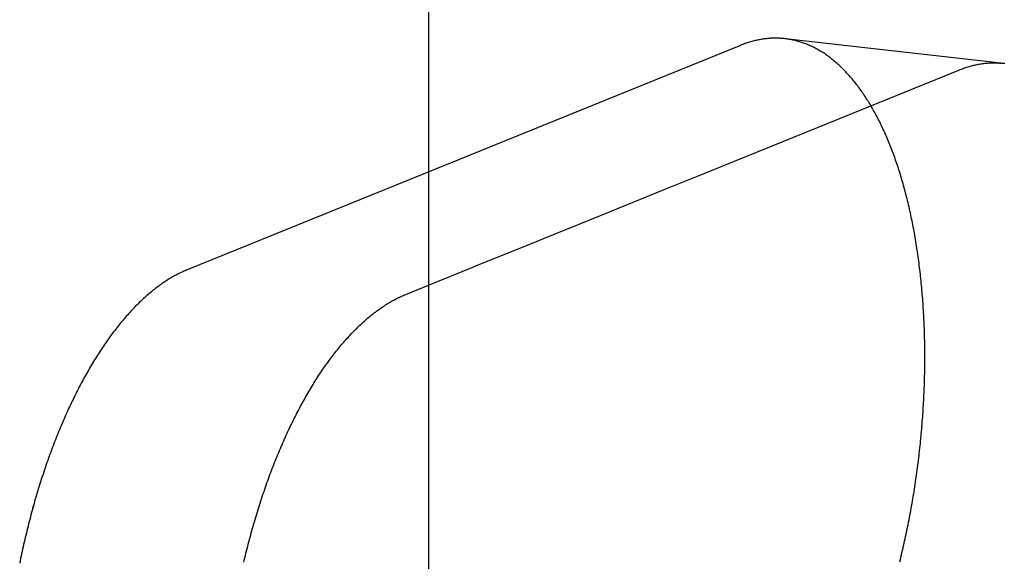
# Model space of a CAD drawing. Extents: x 1064 to 1964, y -1254 to 115.
# Drawn here: x 1654 to 1656, y -1134 to -1133 of the extents above; entities that cross this region are included whole.
import ezdxf

# ---------------------------------------------------------------- set-up
doc = ezdxf.new("R2010")
doc.units = 0
doc.header["$LTSCALE"] = 4
doc.linetypes.add('VW-01____', pattern=[2.116125, 1.058062, -1.058062])
doc.layers.add('__', color=7, linetype='CONTINUOUS')

# ---------------------------------------------------------------- blocks, each defined once
blk = doc.blocks.new('____-26')
at = {"layer": '__', "color": 4, "linetype": 'CONTINUOUS'}
blk.add_line((35.14022, -87.3927), (35.14022, -124.34425), dxfattribs=at)
at = {"layer": '__', "color": 4, "linetype": 'VW-01____'}
for p, q in [((35.3483, -117.6321), (35.34759, -117.63225)), ((35.34901, -117.63195), (35.3483, -117.6321)), ((35.34972, -117.63182), (35.34901, -117.63195)), ((35.35043, -117.63169), (35.34972, -117.63182)), ((35.35115, -117.63157), (35.35043, -117.63169)), ((35.35186, -117.63146), (35.35115, -117.63157)), ((35.35257, -117.63136), (35.35186, -117.63146)), ((35.35328, -117.63127), (35.35257, -117.63136)), ((35.35398, -117.63119), (35.35328, -117.63127)), ((35.35469, -117.63112), (35.35398, -117.63119)), ((35.3554, -117.63105), (35.35469, -117.63112)), ((35.35611, -117.631), (35.3554, -117.63105)), ((35.35681, -117.63096), (35.35611, -117.631)), ((35.35752, -117.63092), (35.35681, -117.63096)), ((35.35822, -117.6309), (35.35752, -117.63092)), ((35.35893, -117.63088), (35.35822, -117.6309)), ((35.35963, -117.63088), (35.35893, -117.63088)), ((35.36033, -117.63088), (35.35963, -117.63088)), ((35.36103, -117.63089), (35.36033, -117.63088)), ((35.36173, -117.63091), (35.36103, -117.63089)), ((35.36243, -117.63095), (35.36173, -117.63091)), ((35.36313, -117.63099), (35.36243, -117.63095)), ((35.36383, -117.63104), (35.36313, -117.63099)), ((35.36453, -117.6311), (35.36383, -117.63104)), ((35.36522, -117.63116), (35.36453, -117.6311)), ((35.36592, -117.63124), (35.36522, -117.63116)), ((35.36661, -117.63133), (35.36592, -117.63124)), ((35.50412, -117.64682), (35.36592, -117.63124)), ((35.3673, -117.63143), (35.36661, -117.63133)), ((35.36799, -117.63153), (35.3673, -117.63143)), ((35.36868, -117.63165), (35.36799, -117.63153)), ((35.36937, -117.63177), (35.36868, -117.63165)), ((35.37006, -117.63191), (35.36937, -117.63177)), ((35.37075, -117.63205), (35.37006, -117.63191)), ((35.37143, -117.6322), (35.37075, -117.63205)), ((35.33758, -117.63541), (34.98771, -117.77723)), ((35.3383, -117.63512), (35.33758, -117.63541)), ((35.33901, -117.63485), (35.3383, -117.63512)), ((35.33973, -117.63458), (35.33901, -117.63485)), ((35.34044, -117.63432), (35.33973, -117.63458)), ((35.34116, -117.63407), (35.34044, -117.63432)), ((35.34187, -117.63384), (35.34116, -117.63407)), ((35.34259, -117.63361), (35.34187, -117.63384)), ((35.3433, -117.63338), (35.34259, -117.63361)), ((35.34402, -117.63317), (35.3433, -117.63338)), ((35.34473, -117.63297), (35.34402, -117.63317)), ((35.34545, -117.63278), (35.34473, -117.63297)), ((35.34616, -117.63259), (35.34545, -117.63278)), ((35.34687, -117.63242), (35.34616, -117.63259)), ((35.34759, -117.63225), (35.34687, -117.63242)), ((35.37212, -117.63237), (35.37143, -117.6322)), ((35.3728, -117.63254), (35.37212, -117.63237)), ((35.37348, -117.63272), (35.3728, -117.63254)), ((35.37416, -117.63291), (35.37348, -117.63272)), ((35.37484, -117.63311), (35.37416, -117.63291)), ((35.37552, -117.63332), (35.37484, -117.63311)), ((35.37619, -117.63353), (35.37552, -117.63332)), ((35.37687, -117.63376), (35.37619, -117.63353)), ((35.37754, -117.634), (35.37687, -117.63376)), ((35.37821, -117.63424), (35.37754, -117.634)), ((35.37888, -117.6345), (35.37821, -117.63424)), ((35.37955, -117.63476), (35.37888, -117.6345)), ((35.38022, -117.63503), (35.37955, -117.63476)), ((35.38088, -117.63532), (35.38022, -117.63503)), ((35.38155, -117.63561), (35.38088, -117.63532)), ((35.38221, -117.63591), (35.38155, -117.63561)), ((35.38287, -117.63622), (35.38221, -117.63591)), ((35.38353, -117.63654), (35.38287, -117.63622)), ((35.38419, -117.63687), (35.38353, -117.63654)), ((35.38484, -117.63721), (35.38419, -117.63687)), ((35.38549, -117.63755), (35.38484, -117.63721)), ((35.38615, -117.63791), (35.38549, -117.63755)), ((35.38679, -117.63827), (35.38615, -117.63791)), ((35.38744, -117.63865), (35.38679, -117.63827)), ((35.38809, -117.63903), (35.38744, -117.63865)), ((35.38873, -117.63942), (35.38809, -117.63903)), ((35.38937, -117.63982), (35.38873, -117.63942)), ((35.39001, -117.64023), (35.38937, -117.63982)), ((35.39065, -117.64065), (35.39001, -117.64023)), ((35.39129, -117.64108), (35.39065, -117.64065)), ((35.39192, -117.64152), (35.39129, -117.64108)), ((35.39256, -117.64196), (35.39192, -117.64152)), ((35.39319, -117.64242), (35.39256, -117.64196)), ((35.39381, -117.64288), (35.39319, -117.64242)), ((35.39444, -117.64336), (35.39381, -117.64288)), ((35.39506, -117.64384), (35.39444, -117.64336)), ((35.39568, -117.64433), (35.39506, -117.64384)), ((35.3963, -117.64483), (35.39568, -117.64433)), ((35.39692, -117.64534), (35.3963, -117.64483)), ((35.39754, -117.64585), (35.39692, -117.64534)), ((35.39815, -117.64638), (35.39754, -117.64585)), ((35.39876, -117.64691), (35.39815, -117.64638)), ((35.39937, -117.64746), (35.39876, -117.64691)), ((35.39997, -117.64801), (35.39937, -117.64746)), ((35.40058, -117.64857), (35.39997, -117.64801)), ((35.40118, -117.64914), (35.40058, -117.64857)), ((35.40178, -117.64972), (35.40118, -117.64914)), ((35.40237, -117.65031), (35.40178, -117.64972)), ((35.40297, -117.6509), (35.40237, -117.65031)), ((35.47579, -117.65099), (35.4765, -117.65071)), ((35.4765, -117.65071), (35.47722, -117.65043)), ((35.47722, -117.65043), (35.47793, -117.65016)), ((35.47793, -117.65016), (35.47865, -117.64991)), ((35.47865, -117.64991), (35.47936, -117.64966)), ((35.47936, -117.64966), (35.48008, -117.64942)), ((35.48008, -117.64942), (35.48079, -117.64919)), ((35.48079, -117.64919), (35.48151, -117.64897)), ((35.48151, -117.64897), (35.48222, -117.64875)), ((35.48222, -117.64875), (35.48294, -117.64855)), ((35.48294, -117.64855), (35.48365, -117.64836)), ((35.48365, -117.64836), (35.48437, -117.64818)), ((35.48437, -117.64818), (35.48508, -117.648)), ((35.48508, -117.648), (35.48579, -117.64784)), ((35.48579, -117.64784), (35.48651, -117.64768)), ((35.48651, -117.64768), (35.48722, -117.64753)), ((35.48722, -117.64753), (35.48793, -117.6474)), ((35.48793, -117.6474), (35.48864, -117.64727)), ((35.48864, -117.64727), (35.48935, -117.64715)), ((35.48935, -117.64715), (35.49006, -117.64704)), ((35.49006, -117.64704), (35.49077, -117.64694)), ((35.49077, -117.64694), (35.49148, -117.64685)), ((35.49148, -117.64685), (35.49219, -117.64677)), ((35.49219, -117.64677), (35.4929, -117.6467)), ((35.4929, -117.6467), (35.49361, -117.64664)), ((35.49361, -117.64664), (35.49431, -117.64658)), ((35.49431, -117.64658), (35.49502, -117.64654)), ((35.49502, -117.64654), (35.49573, -117.64651)), ((35.49573, -117.64651), (35.49643, -117.64648)), ((35.49643, -117.64648), (35.49713, -117.64647)), ((35.49713, -117.64647), (35.49784, -117.64646)), ((35.49784, -117.64646), (35.49854, -117.64646)), ((35.49854, -117.64646), (35.49924, -117.64647)), ((35.49924, -117.64647), (35.49994, -117.6465)), ((35.49994, -117.6465), (35.50064, -117.64653)), ((35.50064, -117.64653), (35.50134, -117.64657)), ((35.50134, -117.64657), (35.50204, -117.64662)), ((35.50204, -117.64662), (35.50273, -117.64668)), ((35.50273, -117.64668), (35.50343, -117.64675)), ((35.50343, -117.64675), (35.50412, -117.64682)), ((35.50482, -117.64691), (35.50412, -117.64682)), ((35.31146, -117.7176), (35.47579, -117.65099)), ((35.40356, -117.65151), (35.40297, -117.6509)), ((35.40415, -117.65212), (35.40356, -117.65151)), ((35.40473, -117.65274), (35.40415, -117.65212)), ((35.40532, -117.65337), (35.40473, -117.65274)), ((35.4059, -117.65401), (35.40532, -117.65337)), ((35.40648, -117.65466), (35.4059, -117.65401)), ((35.40705, -117.65531), (35.40648, -117.65466)), ((35.40763, -117.65597), (35.40705, -117.65531)), ((35.4082, -117.65665), (35.40763, -117.65597)), ((35.40876, -117.65733), (35.4082, -117.65665)), ((35.40933, -117.65802), (35.40876, -117.65733)), ((35.40989, -117.65871), (35.40933, -117.65802)), ((35.41045, -117.65942), (35.40989, -117.65871)), ((35.41101, -117.66013), (35.41045, -117.65942)), ((35.41156, -117.66086), (35.41101, -117.66013)), ((35.41212, -117.66159), (35.41156, -117.66086)), ((35.41267, -117.66233), (35.41212, -117.66159)), ((35.41321, -117.66307), (35.41267, -117.66233)), ((35.41375, -117.66383), (35.41321, -117.66307)), ((35.4143, -117.66459), (35.41375, -117.66383)), ((35.41483, -117.66536), (35.4143, -117.66459)), ((35.41537, -117.66614), (35.41483, -117.66536)), ((35.4159, -117.66693), (35.41537, -117.66614)), ((35.41643, -117.66772), (35.4159, -117.66693)), ((35.41695, -117.66853), (35.41643, -117.66772)), ((35.41748, -117.66934), (35.41695, -117.66853)), ((35.418, -117.67016), (35.41748, -117.66934)), ((35.41851, -117.67099), (35.418, -117.67016)), ((35.41903, -117.67182), (35.41851, -117.67099)), ((35.41954, -117.67266), (35.41903, -117.67182)), ((35.42004, -117.67351), (35.41954, -117.67266)), ((35.42055, -117.67437), (35.42004, -117.67351)), ((35.42105, -117.67524), (35.42055, -117.67437)), ((35.42155, -117.67611), (35.42105, -117.67524)), ((35.42204, -117.67699), (35.42155, -117.67611)), ((35.42254, -117.67788), (35.42204, -117.67699)), ((35.42302, -117.67878), (35.42254, -117.67788)), ((35.42351, -117.67968), (35.42302, -117.67878)), ((35.42399, -117.6806), (35.42351, -117.67968)), ((35.42447, -117.68152), (35.42399, -117.6806)), ((35.42495, -117.68244), (35.42447, -117.68152)), ((35.42542, -117.68338), (35.42495, -117.68244)), ((35.42589, -117.68432), (35.42542, -117.68338)), ((35.42635, -117.68527), (35.42589, -117.68432)), ((35.42682, -117.68622), (35.42635, -117.68527)), ((35.42727, -117.68719), (35.42682, -117.68622)), ((35.42773, -117.68816), (35.42727, -117.68719)), ((35.42818, -117.68913), (35.42773, -117.68816)), ((35.42863, -117.69012), (35.42818, -117.68913)), ((35.42908, -117.69111), (35.42863, -117.69012)), ((35.42952, -117.69211), (35.42908, -117.69111)), ((35.42996, -117.69312), (35.42952, -117.69211)), ((35.43039, -117.69413), (35.42996, -117.69312)), ((35.43082, -117.69515), (35.43039, -117.69413)), ((35.43125, -117.69618), (35.43082, -117.69515)), ((35.43168, -117.69721), (35.43125, -117.69618)), ((35.4321, -117.69825), (35.43168, -117.69721)), ((35.43252, -117.6993), (35.4321, -117.69825)), ((35.43293, -117.70036), (35.43252, -117.6993)), ((35.43334, -117.70142), (35.43293, -117.70036)), ((35.43375, -117.70249), (35.43334, -117.70142)), ((35.43415, -117.70356), (35.43375, -117.70249)), ((35.43455, -117.70464), (35.43415, -117.70356)), ((35.43494, -117.70573), (35.43455, -117.70464)), ((35.43534, -117.70683), (35.43494, -117.70573)), ((35.43572, -117.70793), (35.43534, -117.70683)), ((35.43611, -117.70904), (35.43572, -117.70793)), ((35.43649, -117.71015), (35.43611, -117.70904)), ((35.43687, -117.71127), (35.43649, -117.71015)), ((35.43724, -117.7124), (35.43687, -117.71127)), ((35.43761, -117.71353), (35.43724, -117.7124)), ((35.29035, -117.72616), (35.31146, -117.7176)), ((35.43798, -117.71467), (35.43761, -117.71353)), ((35.43834, -117.71581), (35.43798, -117.71467)), ((35.4387, -117.71697), (35.43834, -117.71581)), ((35.43905, -117.71812), (35.4387, -117.71697)), ((35.4394, -117.71929), (35.43905, -117.71812)), ((35.43975, -117.72046), (35.4394, -117.71929)), ((35.44009, -117.72163), (35.43975, -117.72046)), ((35.44043, -117.72282), (35.44009, -117.72163)), ((35.44077, -117.724), (35.44043, -117.72282)), ((35.4411, -117.7252), (35.44077, -117.724)), ((35.44143, -117.7264), (35.4411, -117.7252)), ((35.25935, -117.73872), (35.28582, -117.728)), ((35.28582, -117.728), (35.29035, -117.72616)), ((35.44175, -117.7276), (35.44143, -117.7264)), ((35.44207, -117.72881), (35.44175, -117.7276)), ((35.44239, -117.73003), (35.44207, -117.72881)), ((35.4427, -117.73125), (35.44239, -117.73003)), ((35.44301, -117.73248), (35.4427, -117.73125)), ((35.44331, -117.73371), (35.44301, -117.73248)), ((35.44361, -117.73495), (35.44331, -117.73371)), ((35.44391, -117.7362), (35.44361, -117.73495)), ((35.4442, -117.73745), (35.44391, -117.7362)), ((35.44449, -117.7387), (35.4442, -117.73745)), ((35.22878, -117.75111), (35.25577, -117.74017)), ((35.25577, -117.74017), (35.25935, -117.73872)), ((35.44477, -117.73996), (35.44449, -117.7387)), ((35.44505, -117.74123), (35.44477, -117.73996)), ((35.44533, -117.7425), (35.44505, -117.74123)), ((35.4456, -117.74377), (35.44533, -117.7425)), ((35.44586, -117.74506), (35.4456, -117.74377)), ((35.44613, -117.74634), (35.44586, -117.74506)), ((35.44639, -117.74763), (35.44613, -117.74634)), ((35.44664, -117.74893), (35.44639, -117.74763)), ((35.44689, -117.75023), (35.44664, -117.74893)), ((35.44714, -117.75154), (35.44689, -117.75023)), ((35.1987, -117.76331), (35.22614, -117.75218)), ((35.22614, -117.75218), (35.22878, -117.75111)), ((35.44739, -117.75285), (35.44714, -117.75154)), ((35.44762, -117.75416), (35.44739, -117.75285)), ((35.44786, -117.75548), (35.44762, -117.75416)), ((35.44809, -117.75681), (35.44786, -117.75548)), ((35.44832, -117.75814), (35.44809, -117.75681)), ((35.44854, -117.75947), (35.44832, -117.75814)), ((35.44876, -117.76081), (35.44854, -117.75947)), ((35.44897, -117.76215), (35.44876, -117.76081)), ((35.44918, -117.7635), (35.44897, -117.76215)), ((35.16916, -117.77528), (35.19697, -117.76401)), ((35.19697, -117.76401), (35.1987, -117.76331)), ((35.44939, -117.76485), (35.44918, -117.7635)), ((35.44959, -117.76621), (35.44939, -117.76485)), ((35.44979, -117.76757), (35.44959, -117.76621)), ((35.44998, -117.76893), (35.44979, -117.76757)), ((35.45017, -117.7703), (35.44998, -117.76893)), ((35.16831, -117.77562), (35.16916, -117.77528)), ((35.45035, -117.77168), (35.45017, -117.7703)), ((35.45053, -117.77305), (35.45035, -117.77168)), ((35.45071, -117.77443), (35.45053, -117.77305)), ((35.45088, -117.77582), (35.45071, -117.77443)), ((34.97913, -117.78137), (34.97842, -117.78177)), ((34.97985, -117.78097), (34.97913, -117.78137)), ((34.98056, -117.78058), (34.97985, -117.78097)), ((34.98128, -117.78021), (34.98056, -117.78058)), ((34.98199, -117.77984), (34.98128, -117.78021)), ((34.98271, -117.77948), (34.98199, -117.77984)), ((34.98342, -117.77913), (34.98271, -117.77948)), ((34.98414, -117.77879), (34.98342, -117.77913)), ((34.98485, -117.77846), (34.98414, -117.77879)), ((34.98557, -117.77814), (34.98485, -117.77846)), ((34.98628, -117.77782), (34.98557, -117.77814)), ((34.987, -117.77752), (34.98628, -117.77782)), ((34.98771, -117.77723), (34.987, -117.77752)), ((35.14022, -117.78701), (35.16831, -117.77562)), ((35.45105, -117.77721), (35.45088, -117.77582)), ((35.45121, -117.7786), (35.45105, -117.77721)), ((35.45137, -117.78), (35.45121, -117.7786)), ((35.45152, -117.7814), (35.45137, -117.78)), ((35.45167, -117.7828), (35.45152, -117.7814)), ((34.96919, -117.78784), (34.96848, -117.78837)), ((34.96989, -117.78732), (34.96919, -117.78784)), ((34.9706, -117.78681), (34.96989, -117.78732)), ((34.97131, -117.7863), (34.9706, -117.78681)), ((34.97202, -117.78581), (34.97131, -117.7863)), ((34.97273, -117.78533), (34.97202, -117.78581)), ((34.97344, -117.78485), (34.97273, -117.78533)), ((34.97415, -117.78438), (34.97344, -117.78485)), ((34.97486, -117.78392), (34.97415, -117.78438)), ((34.97557, -117.78348), (34.97486, -117.78392)), ((34.97628, -117.78304), (34.97557, -117.78348)), ((34.97699, -117.7826), (34.97628, -117.78304)), ((34.97771, -117.78218), (34.97699, -117.7826)), ((34.97842, -117.78177), (34.97771, -117.78218)), ((35.12592, -117.79281), (35.14022, -117.78701)), ((35.45182, -117.78421), (35.45167, -117.7828)), ((35.45196, -117.78562), (35.45182, -117.78421)), ((35.4521, -117.78704), (35.45196, -117.78562)), ((35.45223, -117.78846), (35.4521, -117.78704)), ((34.96216, -117.79352), (34.96146, -117.79413)), ((34.96286, -117.79291), (34.96216, -117.79352)), ((34.96356, -117.79231), (34.96286, -117.79291)), ((34.96426, -117.79172), (34.96356, -117.79231)), ((34.96496, -117.79114), (34.96426, -117.79172)), ((34.96566, -117.79057), (34.96496, -117.79114)), ((34.96637, -117.79001), (34.96566, -117.79057)), ((34.96707, -117.78945), (34.96637, -117.79001)), ((34.96777, -117.7889), (34.96707, -117.78945)), ((34.96848, -117.78837), (34.96777, -117.7889)), ((35.12234, -117.79437), (35.12306, -117.79404)), ((35.12306, -117.79404), (35.12377, -117.79372)), ((35.12377, -117.79372), (35.12449, -117.79341)), ((35.12449, -117.79341), (35.1252, -117.7931)), ((35.1252, -117.7931), (35.12592, -117.79281)), ((35.45236, -117.78988), (35.45223, -117.78846)), ((35.45249, -117.7913), (35.45236, -117.78988)), ((35.45261, -117.79273), (35.45249, -117.7913)), ((35.45272, -117.79416), (35.45261, -117.79273)), ((34.95523, -117.80006), (34.95454, -117.80076)), ((34.95592, -117.79936), (34.95523, -117.80006)), ((34.95661, -117.79868), (34.95592, -117.79936)), ((34.9573, -117.79801), (34.95661, -117.79868)), ((34.95799, -117.79734), (34.9573, -117.79801)), ((34.95868, -117.79668), (34.95799, -117.79734)), ((34.95938, -117.79603), (34.95868, -117.79668)), ((34.96007, -117.79539), (34.95938, -117.79603)), ((34.96077, -117.79476), (34.96007, -117.79539)), ((34.96146, -117.79413), (34.96077, -117.79476)), ((35.11164, -117.80043), (35.11235, -117.79996)), ((35.11235, -117.79996), (35.11307, -117.79951)), ((35.11307, -117.79951), (35.11378, -117.79906)), ((35.11378, -117.79906), (35.11449, -117.79862)), ((35.11449, -117.79862), (35.1152, -117.79819)), ((35.1152, -117.79819), (35.11591, -117.79776)), ((35.11591, -117.79776), (35.11663, -117.79735)), ((35.11663, -117.79735), (35.11734, -117.79695)), ((35.11734, -117.79695), (35.11805, -117.79655)), ((35.11805, -117.79655), (35.11877, -117.79617)), ((35.11877, -117.79617), (35.11948, -117.79579)), ((35.11948, -117.79579), (35.1202, -117.79542)), ((35.1202, -117.79542), (35.12091, -117.79506)), ((35.12091, -117.79506), (35.12163, -117.79471)), ((35.12163, -117.79471), (35.12234, -117.79437)), ((35.45283, -117.7956), (35.45272, -117.79416)), ((35.45294, -117.79704), (35.45283, -117.7956)), ((35.45304, -117.79848), (35.45294, -117.79704)), ((35.45314, -117.79992), (35.45304, -117.79848)), ((35.45324, -117.80137), (35.45314, -117.79992)), ((34.94977, -117.80589), (34.9491, -117.80665)), ((34.95045, -117.80513), (34.94977, -117.80589)), ((34.95113, -117.80438), (34.95045, -117.80513)), ((34.95181, -117.80364), (34.95113, -117.80438)), ((34.95249, -117.80291), (34.95181, -117.80364)), ((34.95317, -117.80218), (34.95249, -117.80291)), ((34.95386, -117.80146), (34.95317, -117.80218)), ((34.95454, -117.80076), (34.95386, -117.80146)), ((35.10317, -117.80672), (35.10387, -117.80615)), ((35.10387, -117.80615), (35.10457, -117.80559)), ((35.10457, -117.80559), (35.10528, -117.80503)), ((35.10528, -117.80503), (35.10598, -117.80449)), ((35.10598, -117.80449), (35.10669, -117.80395)), ((35.10669, -117.80395), (35.10739, -117.80342)), ((35.10739, -117.80342), (35.1081, -117.8029)), ((35.1081, -117.8029), (35.10881, -117.80239)), ((35.10881, -117.80239), (35.10952, -117.80189)), ((35.10952, -117.80189), (35.11022, -117.80139)), ((35.11022, -117.80139), (35.11093, -117.80091)), ((35.11093, -117.80091), (35.11164, -117.80043)), ((35.45333, -117.80282), (35.45324, -117.80137)), ((35.45341, -117.80427), (35.45333, -117.80282)), ((35.45349, -117.80573), (35.45341, -117.80427)), ((35.45357, -117.80719), (35.45349, -117.80573)), ((34.94441, -117.81224), (34.94375, -117.81307)), ((34.94507, -117.81142), (34.94441, -117.81224)), ((34.94574, -117.8106), (34.94507, -117.81142)), ((34.94641, -117.8098), (34.94574, -117.8106)), ((34.94708, -117.809), (34.94641, -117.8098)), ((34.94775, -117.80821), (34.94708, -117.809)), ((34.94842, -117.80743), (34.94775, -117.80821)), ((34.9491, -117.80665), (34.94842, -117.80743)), ((35.0962, -117.81292), (35.09689, -117.81226)), ((35.09689, -117.81226), (35.09758, -117.81161)), ((35.09758, -117.81161), (35.09828, -117.81097)), ((35.09828, -117.81097), (35.09897, -117.81034)), ((35.09897, -117.81034), (35.09967, -117.80972)), ((35.09967, -117.80972), (35.10037, -117.8091)), ((35.10037, -117.8091), (35.10107, -117.80849)), ((35.10107, -117.80849), (35.10177, -117.80789)), ((35.10177, -117.80789), (35.10247, -117.8073)), ((35.10247, -117.8073), (35.10317, -117.80672)), ((35.45364, -117.80865), (35.45357, -117.80719)), ((35.45371, -117.81011), (35.45364, -117.80865)), ((35.45377, -117.81158), (35.45371, -117.81011)), ((35.45383, -117.81305), (35.45377, -117.81158)), ((34.9398, -117.81821), (34.93915, -117.81909)), ((34.94045, -117.81733), (34.9398, -117.81821)), ((34.94111, -117.81647), (34.94045, -117.81733)), ((34.94176, -117.81561), (34.94111, -117.81647)), ((34.94242, -117.81475), (34.94176, -117.81561)), ((34.94308, -117.81391), (34.94242, -117.81475)), ((34.94375, -117.81307), (34.94308, -117.81391)), ((35.09002, -117.81922), (35.0907, -117.81849)), ((35.0907, -117.81849), (35.09138, -117.81776)), ((35.09138, -117.81776), (35.09207, -117.81705)), ((35.09207, -117.81705), (35.09275, -117.81634)), ((35.09275, -117.81634), (35.09344, -117.81564)), ((35.09344, -117.81564), (35.09413, -117.81495)), ((35.09413, -117.81495), (35.09482, -117.81426)), ((35.09482, -117.81426), (35.09551, -117.81359)), ((35.09551, -117.81359), (35.0962, -117.81292)), ((35.45389, -117.81452), (35.45383, -117.81305)), ((35.45394, -117.816), (35.45389, -117.81452)), ((35.45398, -117.81747), (35.45394, -117.816)), ((35.45402, -117.81895), (35.45398, -117.81747)), ((35.45406, -117.82043), (35.45402, -117.81895)), ((34.93528, -117.82456), (34.93464, -117.82549)), ((34.93592, -117.82363), (34.93528, -117.82456)), ((34.93656, -117.82271), (34.93592, -117.82363)), ((34.9372, -117.82179), (34.93656, -117.82271)), ((34.93785, -117.82089), (34.9372, -117.82179)), ((34.9385, -117.81999), (34.93785, -117.82089)), ((34.93915, -117.81909), (34.9385, -117.81999)), ((35.08462, -117.82538), (35.08529, -117.82458)), ((35.08529, -117.82458), (35.08596, -117.82379)), ((35.08596, -117.82379), (35.08663, -117.82301)), ((35.08663, -117.82301), (35.08731, -117.82224)), ((35.08731, -117.82224), (35.08798, -117.82147)), ((35.08798, -117.82147), (35.08866, -117.82071)), ((35.08866, -117.82071), (35.08934, -117.81996)), ((35.08934, -117.81996), (35.09002, -117.81922)), ((35.4541, -117.82192), (35.45406, -117.82043)), ((35.45412, -117.8234), (35.4541, -117.82192)), ((35.45415, -117.82489), (35.45412, -117.8234)), ((35.45417, -117.82638), (35.45415, -117.82489)), ((34.93085, -117.83127), (34.93023, -117.83225)), ((34.93148, -117.83029), (34.93085, -117.83127)), ((34.93211, -117.82931), (34.93148, -117.83029)), ((34.93274, -117.82835), (34.93211, -117.82931)), ((34.93337, -117.82739), (34.93274, -117.82835)), ((34.934, -117.82644), (34.93337, -117.82739)), ((34.93464, -117.82549), (34.934, -117.82644)), ((35.07931, -117.83205), (35.07997, -117.83119)), ((35.07997, -117.83119), (35.08063, -117.83033)), ((35.08063, -117.83033), (35.08129, -117.82949)), ((35.08129, -117.82949), (35.08195, -117.82865)), ((35.08195, -117.82865), (35.08262, -117.82782)), ((35.08262, -117.82782), (35.08328, -117.827)), ((35.08328, -117.827), (35.08395, -117.82619)), ((35.08395, -117.82619), (35.08462, -117.82538)), ((35.45418, -117.82787), (35.45417, -117.82638)), ((35.45419, -117.82937), (35.45418, -117.82787)), ((35.4542, -117.83086), (35.45419, -117.82937)), ((35.4542, -117.83386), (35.4542, -117.83086)), ((34.92714, -117.8373), (34.92653, -117.83833)), ((34.92776, -117.83627), (34.92714, -117.8373)), ((34.92837, -117.83526), (34.92776, -117.83627)), ((34.92899, -117.83425), (34.92837, -117.83526)), ((34.92961, -117.83325), (34.92899, -117.83425)), ((34.93023, -117.83225), (34.92961, -117.83325)), ((35.07477, -117.83829), (35.07541, -117.83737)), ((35.07541, -117.83737), (35.07606, -117.83647)), ((35.07606, -117.83647), (35.07671, -117.83557)), ((35.07671, -117.83557), (35.07735, -117.83468)), ((35.07735, -117.83468), (35.07801, -117.83379)), ((35.07801, -117.83379), (35.07866, -117.83292)), ((35.07866, -117.83292), (35.07931, -117.83205)), ((35.45417, -117.83837), (35.45418, -117.83686)), ((35.45418, -117.83686), (35.45419, -117.83536)), ((35.45419, -117.83536), (35.4542, -117.83386)), ((34.92352, -117.84358), (34.92292, -117.84465)), ((34.92412, -117.84251), (34.92352, -117.84358)), ((34.92472, -117.84146), (34.92412, -117.84251)), ((34.92532, -117.84041), (34.92472, -117.84146)), ((34.92593, -117.83936), (34.92532, -117.84041)), ((34.92653, -117.83833), (34.92593, -117.83936)), ((35.07031, -117.8449), (35.07094, -117.84393)), ((35.07094, -117.84393), (35.07158, -117.84297)), ((35.07158, -117.84297), (35.07221, -117.84202)), ((35.07221, -117.84202), (35.07285, -117.84108)), ((35.07285, -117.84108), (35.07349, -117.84014)), ((35.07349, -117.84014), (35.07413, -117.83921)), ((35.07413, -117.83921), (35.07477, -117.83829)), ((35.45406, -117.8444), (35.4541, -117.84289)), ((35.4541, -117.84289), (35.45412, -117.84138)), ((35.45412, -117.84138), (35.45415, -117.83987)), ((35.45415, -117.83987), (35.45417, -117.83837)), ((34.91998, -117.8501), (34.9194, -117.85121)), ((34.92056, -117.849), (34.91998, -117.8501)), ((34.92115, -117.8479), (34.92056, -117.849)), ((34.92174, -117.84681), (34.92115, -117.8479)), ((34.92233, -117.84573), (34.92174, -117.84681)), ((34.92292, -117.84465), (34.92233, -117.84573)), ((35.06658, -117.85084), (35.0672, -117.84983)), ((35.0672, -117.84983), (35.06782, -117.84883)), ((35.06782, -117.84883), (35.06844, -117.84784)), ((35.06844, -117.84784), (35.06906, -117.84685)), ((35.06906, -117.84685), (35.06969, -117.84587)), ((35.06969, -117.84587), (35.07031, -117.8449)), ((35.45389, -117.85045), (35.45394, -117.84894)), ((35.45394, -117.84894), (35.45398, -117.84742)), ((35.45398, -117.84742), (35.45402, -117.84591)), ((35.45402, -117.84591), (35.45406, -117.8444)), ((34.9171, -117.85571), (34.91653, -117.85685)), ((34.91767, -117.85458), (34.9171, -117.85571)), ((34.91824, -117.85345), (34.91767, -117.85458)), ((34.91882, -117.85232), (34.91824, -117.85345)), ((34.9194, -117.85121), (34.91882, -117.85232)), ((35.06292, -117.85704), (35.06353, -117.85599)), ((35.06353, -117.85599), (35.06413, -117.85495)), ((35.06413, -117.85495), (35.06474, -117.85391)), ((35.06474, -117.85391), (35.06535, -117.85288)), ((35.06535, -117.85288), (35.06596, -117.85186)), ((35.06596, -117.85186), (35.06658, -117.85084)), ((35.45364, -117.85652), (35.45371, -117.855)), ((35.45371, -117.855), (35.45377, -117.85349)), ((35.45377, -117.85349), (35.45383, -117.85197)), ((35.45383, -117.85197), (35.45389, -117.85045)), ((34.91428, -117.86148), (34.91373, -117.86265)), ((34.91484, -117.86031), (34.91428, -117.86148)), ((34.9154, -117.85915), (34.91484, -117.86031)), ((34.91596, -117.858), (34.9154, -117.85915)), ((34.91653, -117.85685), (34.91596, -117.858)), ((35.05935, -117.86348), (35.05994, -117.86239)), ((35.05994, -117.86239), (35.06053, -117.86131)), ((35.06053, -117.86131), (35.06113, -117.86023)), ((35.06113, -117.86023), (35.06172, -117.85916)), ((35.06172, -117.85916), (35.06232, -117.8581)), ((35.06232, -117.8581), (35.06292, -117.85704)), ((35.45324, -117.86413), (35.45333, -117.86261)), ((35.45333, -117.86261), (35.45341, -117.86109)), ((35.45341, -117.86109), (35.45349, -117.85957)), ((35.45349, -117.85957), (35.45357, -117.85804)), ((35.45357, -117.85804), (35.45364, -117.85652)), ((34.911, -117.8686), (34.91046, -117.86981)), ((34.91154, -117.8674), (34.911, -117.8686)), ((34.91208, -117.8662), (34.91154, -117.8674)), ((34.91263, -117.86501), (34.91208, -117.8662)), ((34.91318, -117.86383), (34.91263, -117.86501)), ((34.91373, -117.86265), (34.91318, -117.86383)), ((35.05645, -117.86903), (35.05702, -117.86791)), ((35.05702, -117.86791), (35.0576, -117.86679)), ((35.0576, -117.86679), (35.05818, -117.86568)), ((35.05818, -117.86568), (35.05877, -117.86458)), ((35.05877, -117.86458), (35.05935, -117.86348)), ((35.45283, -117.87023), (35.45294, -117.86871)), ((35.45294, -117.86871), (35.45304, -117.86718)), ((35.45304, -117.86718), (35.45314, -117.86566)), ((35.45314, -117.86566), (35.45324, -117.86413)), ((34.90834, -117.87469), (34.90782, -117.87593)), ((34.90886, -117.87346), (34.90834, -117.87469)), ((34.90939, -117.87224), (34.90886, -117.87346)), ((34.90993, -117.87102), (34.90939, -117.87224)), ((34.91046, -117.86981), (34.90993, -117.87102)), ((35.05305, -117.8759), (35.05361, -117.87474)), ((35.05361, -117.87474), (35.05417, -117.87358)), ((35.05417, -117.87358), (35.05474, -117.87243)), ((35.05474, -117.87243), (35.0553, -117.87129)), ((35.0553, -117.87129), (35.05587, -117.87016)), ((35.05587, -117.87016), (35.05645, -117.86903)), ((35.45236, -117.87633), (35.45249, -117.87481)), ((35.45249, -117.87481), (35.45261, -117.87328)), ((35.45261, -117.87328), (35.45272, -117.87176)), ((35.45272, -117.87176), (35.45283, -117.87023)), ((34.90576, -117.88092), (34.90525, -117.88218)), ((34.90627, -117.87966), (34.90576, -117.88092)), ((34.90678, -117.87841), (34.90627, -117.87966)), ((34.9073, -117.87717), (34.90678, -117.87841)), ((34.90782, -117.87593), (34.9073, -117.87717)), ((35.05029, -117.88178), (35.05083, -117.88059)), ((35.05083, -117.88059), (35.05138, -117.87941)), ((35.05138, -117.87941), (35.05194, -117.87823)), ((35.05194, -117.87823), (35.05249, -117.87706)), ((35.05249, -117.87706), (35.05305, -117.8759)), ((35.45182, -117.88244), (35.45196, -117.88091)), ((35.45196, -117.88091), (35.4521, -117.87939)), ((35.4521, -117.87939), (35.45223, -117.87786)), ((35.45223, -117.87786), (35.45236, -117.87633)), ((34.90325, -117.88728), (34.90276, -117.88857)), ((34.90374, -117.886), (34.90325, -117.88728)), ((34.90424, -117.88472), (34.90374, -117.886)), ((34.90474, -117.88345), (34.90424, -117.88472)), ((34.90525, -117.88218), (34.90474, -117.88345)), ((35.0476, -117.88782), (35.04813, -117.8866)), ((35.04813, -117.8866), (35.04867, -117.88539)), ((35.04867, -117.88539), (35.0492, -117.88418)), ((35.0492, -117.88418), (35.04975, -117.88298)), ((35.04975, -117.88298), (35.05029, -117.88178)), ((35.45121, -117.88854), (35.45137, -117.88702)), ((35.45137, -117.88702), (35.45152, -117.88549)), ((35.45152, -117.88549), (35.45167, -117.88396)), ((35.45167, -117.88396), (35.45182, -117.88244)), ((34.9013, -117.89246), (34.90082, -117.89377)), ((34.90178, -117.89116), (34.9013, -117.89246)), ((34.90227, -117.88986), (34.90178, -117.89116)), ((34.90276, -117.88857), (34.90227, -117.88986)), ((35.04499, -117.89399), (35.0455, -117.89275)), ((35.0455, -117.89275), (35.04602, -117.89151)), ((35.04602, -117.89151), (35.04655, -117.89027)), ((35.04655, -117.89027), (35.04707, -117.88904)), ((35.04707, -117.88904), (35.0476, -117.88782)), ((35.45053, -117.89464), (35.45071, -117.89312)), ((35.45071, -117.89312), (35.45088, -117.89159)), ((35.45088, -117.89159), (35.45105, -117.89007)), ((35.45105, -117.89007), (35.45121, -117.88854)), ((34.89894, -117.89905), (34.89848, -117.90038)), ((34.89941, -117.89772), (34.89894, -117.89905)), ((34.89987, -117.8964), (34.89941, -117.89772)), ((34.90035, -117.89508), (34.89987, -117.8964)), ((34.90082, -117.89377), (34.90035, -117.89508)), ((35.04245, -117.90031), (35.04295, -117.89903)), ((35.04295, -117.89903), (35.04346, -117.89777)), ((35.04346, -117.89777), (35.04396, -117.8965)), ((35.04396, -117.8965), (35.04447, -117.89525)), ((35.04447, -117.89525), (35.04499, -117.89399)), ((35.44979, -117.90073), (35.44998, -117.89921)), ((35.44998, -117.89921), (35.45017, -117.89769)), ((35.45017, -117.89769), (35.45035, -117.89616)), ((35.45035, -117.89616), (35.45053, -117.89464)), ((34.89666, -117.90575), (34.89622, -117.9071)), ((34.89711, -117.9044), (34.89666, -117.90575)), ((34.89756, -117.90306), (34.89711, -117.9044)), ((34.89802, -117.90172), (34.89756, -117.90306)), ((34.89848, -117.90038), (34.89802, -117.90172)), ((35.03999, -117.90674), (35.04048, -117.90545)), ((35.04048, -117.90545), (35.04096, -117.90415)), ((35.04096, -117.90415), (35.04146, -117.90287)), ((35.04146, -117.90287), (35.04195, -117.90158)), ((35.04195, -117.90158), (35.04245, -117.90031)), ((35.44897, -117.90681), (35.44918, -117.90529)), ((35.44918, -117.90529), (35.44939, -117.90377)), ((35.44939, -117.90377), (35.44959, -117.90225)), ((35.44959, -117.90225), (35.44979, -117.90073)), ((34.8949, -117.91119), (34.89447, -117.91256)), ((34.89534, -117.90982), (34.8949, -117.91119)), ((34.89577, -117.90846), (34.89534, -117.90982)), ((34.89622, -117.9071), (34.89577, -117.90846)), ((35.03761, -117.91331), (35.03808, -117.91198)), ((35.03808, -117.91198), (35.03855, -117.91067)), ((35.03855, -117.91067), (35.03903, -117.90935)), ((35.03903, -117.90935), (35.03951, -117.90805)), ((35.03951, -117.90805), (35.03999, -117.90674)), ((35.44809, -117.91287), (35.44832, -117.91135)), ((35.44832, -117.91135), (35.44854, -117.90984)), ((35.44854, -117.90984), (35.44876, -117.90832)), ((35.44876, -117.90832), (35.44897, -117.90681)), ((34.89278, -117.91808), (34.89236, -117.91947)), ((34.8932, -117.9167), (34.89278, -117.91808)), ((34.89362, -117.91531), (34.8932, -117.9167)), ((34.89404, -117.91393), (34.89362, -117.91531)), ((34.89447, -117.91256), (34.89404, -117.91393)), ((35.03532, -117.91998), (35.03577, -117.91864)), ((35.03577, -117.91864), (35.03623, -117.9173)), ((35.03623, -117.9173), (35.03668, -117.91596)), ((35.03668, -117.91596), (35.03715, -117.91463)), ((35.03715, -117.91463), (35.03761, -117.91331)), ((35.44714, -117.91891), (35.44739, -117.9174)), ((35.44739, -117.9174), (35.44762, -117.91589)), ((35.44762, -117.91589), (35.44786, -117.91438)), ((35.44786, -117.91438), (35.44809, -117.91287)), ((34.89114, -117.92367), (34.89074, -117.92507)), ((34.89155, -117.92226), (34.89114, -117.92367)), ((34.89195, -117.92087), (34.89155, -117.92226)), ((34.89236, -117.91947), (34.89195, -117.92087)), ((35.03354, -117.92541), (35.03398, -117.92404)), ((35.03398, -117.92404), (35.03442, -117.92269)), ((35.03442, -117.92269), (35.03487, -117.92133)), ((35.03487, -117.92133), (35.03532, -117.91998)), ((35.44613, -117.92492), (35.44639, -117.92342)), ((35.44639, -117.92342), (35.44664, -117.92192)), ((35.44664, -117.92192), (35.44689, -117.92041)), ((35.44689, -117.92041), (35.44714, -117.91891)), ((34.88918, -117.93073), (34.8888, -117.93215)), ((34.88957, -117.92931), (34.88918, -117.93073)), ((34.88996, -117.92789), (34.88957, -117.92931)), ((34.89035, -117.92648), (34.88996, -117.92789)), ((34.88996, -117.92789), (34.89021, -117.927)), ((34.89021, -117.927), (34.89035, -117.92648)), ((34.89074, -117.92507), (34.89035, -117.92648)), ((35.0314, -117.93228), (35.03182, -117.93089)), ((35.03182, -117.93089), (35.03225, -117.92952)), ((35.03225, -117.92952), (35.03268, -117.92814)), ((35.03268, -117.92814), (35.03311, -117.92677)), ((35.03311, -117.92677), (35.03354, -117.92541)), ((35.44477, -117.9324), (35.44505, -117.93091)), ((35.44505, -117.93091), (35.44533, -117.92942)), ((35.44533, -117.92942), (35.4456, -117.92792)), ((35.4456, -117.92792), (35.44586, -117.92642)), ((35.44586, -117.92642), (35.44613, -117.92492)), ((34.88768, -117.93644), (34.88732, -117.93788)), ((34.88805, -117.93501), (34.88768, -117.93644)), ((34.88843, -117.93358), (34.88805, -117.93501)), ((34.8888, -117.93215), (34.88843, -117.93358)), ((35.02975, -117.93785), (35.03016, -117.93645)), ((35.03016, -117.93645), (35.03057, -117.93505)), ((35.03057, -117.93505), (35.03098, -117.93366)), ((35.03098, -117.93366), (35.0314, -117.93228)), ((35.44361, -117.93835), (35.44391, -117.93687)), ((35.44391, -117.93687), (35.4442, -117.93538)), ((35.4442, -117.93538), (35.44449, -117.93389)), ((35.44449, -117.93389), (35.44477, -117.9324)), ((34.88624, -117.9422), (34.88589, -117.94365)), ((34.8866, -117.94076), (34.88624, -117.9422)), ((34.88695, -117.93931), (34.8866, -117.94076)), ((34.88732, -117.93788), (34.88695, -117.93931)), ((35.02778, -117.94489), (35.02816, -117.94347)), ((35.02816, -117.94347), (35.02856, -117.94206)), ((35.02856, -117.94206), (35.02895, -117.94065)), ((35.02895, -117.94065), (35.02935, -117.93925)), ((35.02935, -117.93925), (35.02975, -117.93785)), ((35.44239, -117.94427), (35.4427, -117.94279)), ((35.4427, -117.94279), (35.44301, -117.94132)), ((35.44301, -117.94132), (35.44331, -117.93984)), ((35.44331, -117.93984), (35.44361, -117.93835)), ((34.88453, -117.94947), (34.88419, -117.95093)), ((34.88486, -117.94801), (34.88453, -117.94947)), ((34.8852, -117.94656), (34.88486, -117.94801)), ((34.88554, -117.9451), (34.8852, -117.94656)), ((34.88589, -117.94365), (34.88554, -117.9451)), ((35.02626, -117.95059), (35.02663, -117.94916)), ((35.02663, -117.94916), (35.02701, -117.94773)), ((35.02701, -117.94773), (35.02739, -117.94631)), ((35.02739, -117.94631), (35.02778, -117.94489)), ((35.4411, -117.95014), (35.44143, -117.94868)), ((35.44143, -117.94868), (35.44175, -117.94721)), ((35.44175, -117.94721), (35.44207, -117.94574)), ((35.44207, -117.94574), (35.44239, -117.94427)), ((34.88322, -117.95534), (34.88291, -117.95681)), ((34.88354, -117.95387), (34.88322, -117.95534)), ((34.88387, -117.9524), (34.88354, -117.95387)), ((34.88419, -117.95093), (34.88387, -117.9524)), ((35.0248, -117.95634), (35.02516, -117.9549)), ((35.02516, -117.9549), (35.02552, -117.95346)), ((35.02552, -117.95346), (35.02589, -117.95202)), ((35.02589, -117.95202), (35.02626, -117.95059)), ((35.4394, -117.95743), (35.43975, -117.95598)), ((35.43975, -117.95598), (35.44009, -117.95452)), ((35.44009, -117.95452), (35.44043, -117.95307)), ((35.44043, -117.95307), (35.44077, -117.95161)), ((35.44077, -117.95161), (35.4411, -117.95014)), ((34.88198, -117.96124), (34.88168, -117.96272)), ((34.88229, -117.95976), (34.88198, -117.96124)), ((34.8826, -117.95829), (34.88229, -117.95976)), ((34.88291, -117.95681), (34.8826, -117.95829)), ((35.02341, -117.96214), (35.02375, -117.96068)), ((35.02375, -117.96068), (35.0241, -117.95923)), ((35.0241, -117.95923), (35.02445, -117.95778)), ((35.02445, -117.95778), (35.0248, -117.95634)), ((35.43834, -117.96176), (35.4387, -117.96032)), ((35.4387, -117.96032), (35.43905, -117.95888)), ((35.43905, -117.95888), (35.4394, -117.95743))]:
    blk.add_line(p, q, dxfattribs=at)

msp = doc.modelspace()

# ---------------------------------------------------------------- block references
at = {"layer": '__', "color": 1, "xscale": 4, "yscale": 4, "zscale": 4}
msp.add_blockref('____-26', (1514.4188, -662.4431), dxfattribs=at)

doc.saveas('drawing.dxf')
